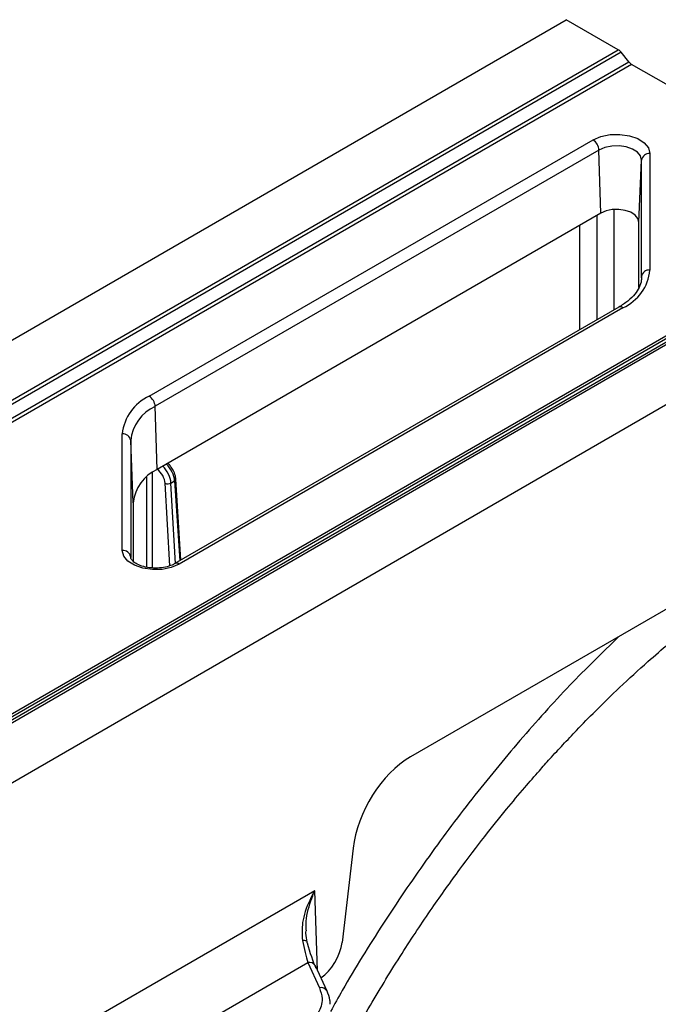
# Model space of a CAD drawing. Units: millimetres. Extents: x 15 to 416, y 5 to 292.
# Drawn here: x 368 to 375, y 152 to 163 of the extents above; entities that cross this region are included whole.
import ezdxf

# ---------------------------------------------------------------- set-up
doc = ezdxf.new("R2010")
doc.units = ezdxf.units.MM
doc.layers.get('0').update_dxf_attribs({"color": 1})
doc.layers.add('157078', color=7, linetype='Continuous')

# ---------------------------------------------------------------- blocks, each defined once
blk = doc.blocks.new('1140454-M_003_ISO_view')
for p, q in [((53.452, 78.609), (74.287, 90.636)), ((74.904, 90.28), (74.287, 90.636)), ((53.452, 77.896), (74.904, 90.28)), ((74.939, 90.249), (53.452, 77.844)), ((75.029, 90.137), (74.939, 90.249)), ((53.452, 77.681), (75.029, 90.137)), ((75.064, 90.106), (53.452, 77.629)), ((78.065, 88.374), (75.064, 90.106)), ((69.329, 86.162), (74.605, 89.208)), ((74.676, 89.088), (69.4, 86.043)), ((74.698, 88.338), (74.676, 89.088)), ((75.282, 89.046), (75.282, 87.662)), ((75.151, 88.23), (75.182, 88.967)), ((75.182, 87.584), (75.182, 88.967)), ((78.065, 88.374), (53.452, 74.165)), ((78.19, 88.372), (53.452, 74.091)), ((53.452, 74.135), (78.1, 88.364)), ((53.452, 74.062), (78.225, 88.363)), ((74.698, 88.338), (69.422, 85.292)), ((74.857, 87.188), (74.857, 88.382)), ((74.651, 88.31), (74.651, 87.069)), ((75.151, 87.453), (75.151, 88.23)), ((74.444, 88.191), (74.444, 86.95)), ((53.452, 73.349), (78.842, 88.006)), ((75.182, 87.569), (75.182, 87.584)), ((74.911, 87.22), (69.635, 84.174)), ((74.961, 87.215), (69.685, 84.169)), ((69.422, 85.292), (69.4, 86.043)), ((69.008, 84.331), (69.008, 85.715)), ((69.108, 85.636), (69.108, 84.252)), ((69.139, 84.898), (69.108, 85.636)), ((69.297, 85.203), (69.297, 84.132)), ((69.368, 84.123), (69.368, 85.258)), ((69.706, 84.215), (69.645, 85.177)), ((69.516, 85.128), (69.571, 84.148)), ((69.587, 85.131), (69.631, 85.156)), ((69.64, 84.177), (69.587, 85.131)), ((69.631, 85.156), (69.691, 84.206)), ((69.139, 84.898), (69.139, 84.2)), ((77.419, 84.755), (72.435, 81.877)), ((69.108, 84.252), (69.108, 84.248)), ((71.754, 80.792), (71.622, 79.674)), ((71.297, 80.288), (65.771, 77.098)), ((71.33, 79.338), (71.297, 80.288)), ((66.076, 76.468), (71.214, 79.434)), ((71.214, 79.434), (71.352, 79.135)), ((71.443, 79.096), (71.304, 79.395))]:
    blk.add_line(p, q)
at = {"flags": 128}
for points in [[(74.605, 89.208), (74.699, 89.248), (74.808, 89.271), (74.924, 89.274), (75.037, 89.258), (75.137, 89.223), (75.215, 89.173), (75.265, 89.113), (75.282, 89.046)], [(75.182, 88.967), (75.169, 89.017), (75.132, 89.063), (75.074, 89.1), (74.999, 89.126), (74.915, 89.138), (74.828, 89.135), (74.746, 89.118), (74.676, 89.088)], [(75.151, 88.23), (75.139, 88.274), (75.106, 88.315), (75.054, 88.348), (74.987, 88.371), (74.912, 88.382), (74.834, 88.38), (74.761, 88.365), (74.698, 88.338)], [(69.685, 84.169), (69.591, 84.129), (69.482, 84.106), (69.366, 84.103), (69.253, 84.119), (69.153, 84.154), (69.075, 84.204), (69.025, 84.264), (69.008, 84.331)], [(71.207, 79.679), (71.206, 79.682), (71.202, 79.687), (71.195, 79.691), (71.186, 79.694), (71.176, 79.697), (71.164, 79.698), (71.15, 79.698)], [(71.207, 79.67), (71.208, 79.676), (71.207, 79.679)]]:
    blk.add_lwpolyline(points, dxfattribs=at)
for centre, radius, start, end in [((74.837, 90.169), 0.13, 37.9787, 58.8941), ((75.132, 90.217), 0.13, 217.9787, 238.8941), ((74.522, 89.078), 0.154, 3.8499, 57.3049), ((75.274, 88.953), 0.093, 85.1032, 171.4101), ((74.733, 87.717), 0.552, 294.3747, 354.3052), ((75.274, 87.57), 0.093, 85.1032, 171.4101), ((74.932, 87.175), 0.0495, 53.829, 114.8606), ((69.557, 85.66), 0.552, 114.3747, 174.3052), ((69.246, 86.032), 0.154, 3.8499, 57.3049), ((69.607, 85.586), 0.501, 114.3747, 174.3052), ((69.016, 85.622), 0.093, 8.5899, 94.8968), ((69.622, 84.85), 0.485, 114.3747, 174.3052), ((69.622, 85.177), 0.0231, 291.501, 357.7682), ((69.549, 85.204), 0.0825, 246.8829, 297.6295), ((69.016, 84.238), 0.093, 8.5899, 94.8968), ((69.656, 84.129), 0.0497, 53.8963, 114.1208), ((71.232, 79.353), 0.083, 29.8356, 103.0444), ((71.371, 79.054), 0.083, 29.7449, 103.0495)]:
    blk.add_arc(centre, radius, start, end)
for centre, major_axis, ratio, start_param, end_param in [((69.411, 85.18), (-0.075, 0.13), 0.579895, 4.000581, 5.36673), ((69.446, 85.201), (-0.099, 0.173), 0.579268, 4.000027, 5.187462), ((69.49, 85.226), (-0.1, 0.173), 0.575489, 3.996754, 5.184189), ((72.453, 81.05), (0.48, 0.878), 0.59229, 0.771521, 2.167785), ((71.201, 79.835), (-0.082, 0.529), 0.136394, 1.81205, 2.409048), ((71.297, 79.852), (-0.128, 0.618), 0.205116, 1.827115, 2.424113), ((71.342, 79.571), (0.192, 0.351), 0.59229, 3.986888, 5.309377)]:
    blk.add_ellipse(centre, major_axis=major_axis, ratio=ratio, start_param=start_param, end_param=end_param)
for points, knots in [([(75.182, 87.581), (75.182, 87.567), (75.18, 87.526), (75.158, 87.458), (75.106, 87.375), (75.026, 87.293), (74.949, 87.244), (74.911, 87.22)], [0, 0, 0, 0, 0.112483, 0.336771, 0.550149, 0.777187, 1, 1, 1, 1]), ([(69.597, 85.307), (69.588, 85.322), (69.574, 85.345), (69.555, 85.359), (69.547, 85.364)], [0, 0, 0, 0, 0.618554, 1, 1, 1, 1]), ([(69.645, 85.177), (69.644, 85.189), (69.639, 85.225), (69.623, 85.273), (69.602, 85.3), (69.597, 85.307)], [0, 0, 0, 0, 0.29361, 0.811892, 1, 1, 1, 1]), ([(69.635, 84.174), (69.624, 84.168), (69.592, 84.151), (69.523, 84.13), (69.428, 84.118), (69.33, 84.122), (69.239, 84.142), (69.168, 84.174), (69.123, 84.211), (69.109, 84.236), (69.108, 84.245), (69.108, 84.249)], [0, 0, 0, 0, 0.062221, 0.183172, 0.306553, 0.431399, 0.555822, 0.677674, 0.796179, 0.914546, 1, 1, 1, 1]), ([(71.181, 77.448), (71.308, 77.709), (71.55, 78.209), (71.941, 78.907), (72.318, 79.525), (72.676, 80.063), (73.006, 80.525), (73.302, 80.916), (73.561, 81.238), (73.778, 81.497), (73.951, 81.696), (74.077, 81.837), (74.171, 81.94), (74.276, 82.053), (74.429, 82.215), (74.653, 82.444), (74.936, 82.719), (75.31, 83.061), (75.773, 83.45), (76.306, 83.854), (76.67, 84.086), (76.851, 84.201)], [0, 0, 0, 0, 0.091765, 0.175607, 0.25157, 0.31965, 0.379828, 0.432127, 0.476561, 0.513139, 0.541859, 0.562719, 0.575755, 0.587877, 0.614312, 0.650625, 0.696776, 0.749985, 0.828251, 0.914751, 1, 1, 1, 1]), ([(74.908, 83.305), (74.714, 83.116), (74.315, 82.725), (73.733, 82.078), (73.161, 81.384), (72.616, 80.654), (72.103, 79.893), (71.725, 79.29), (71.531, 78.936), (71.485, 78.852)], [0, 0, 0, 0, 0.150588, 0.310654, 0.470646, 0.630153, 0.79016, 0.950162, 1, 1, 1, 1]), ([(71.297, 80.288), (71.296, 80.287), (71.274, 80.25), (71.212, 80.128), (71.138, 79.926), (71.147, 79.768), (71.15, 79.698)], [0, 0, 0, 0, 0.0022225, 0.204863, 0.6473781, 1, 1, 1, 1]), ([(71.198, 79.811), (71.196, 79.837), (71.185, 79.955), (71.232, 80.119), (71.279, 80.248), (71.296, 80.287), (71.297, 80.288)], [0, 0, 0, 0, 0.162624, 0.734935, 0.996855, 1, 1, 1, 1]), ([(71.208, 79.679), (71.2, 79.712), (71.19, 79.754), (71.192, 79.8), (71.193, 79.81)], [0, 0, 0, 0, 0.796924, 1, 1, 1, 1]), ([(71.352, 79.135), (71.367, 79.092), (71.4, 78.991), (71.349, 78.829), (71.236, 78.705), (71.143, 78.647), (71.119, 78.632)], [0, 0, 0, 0, 0.242643, 0.564366, 0.886168, 1, 1, 1, 1]), ([(71.479, 78.939), (71.479, 78.954), (71.48, 79.007), (71.457, 79.065), (71.443, 79.095), (71.443, 79.096)], [0, 0, 0, 0, 0.29761, 0.993228, 1, 1, 1, 1])]:
    blk.add_open_spline(points, degree=3, knots=knots)

msp = doc.modelspace()

# ---------------------------------------------------------------- block references
at = {"layer": '157078'}
msp.add_blockref('1140454-M_003_ISO_view', (300.0569, 72.66), dxfattribs=at)

doc.saveas('drawing.dxf')
